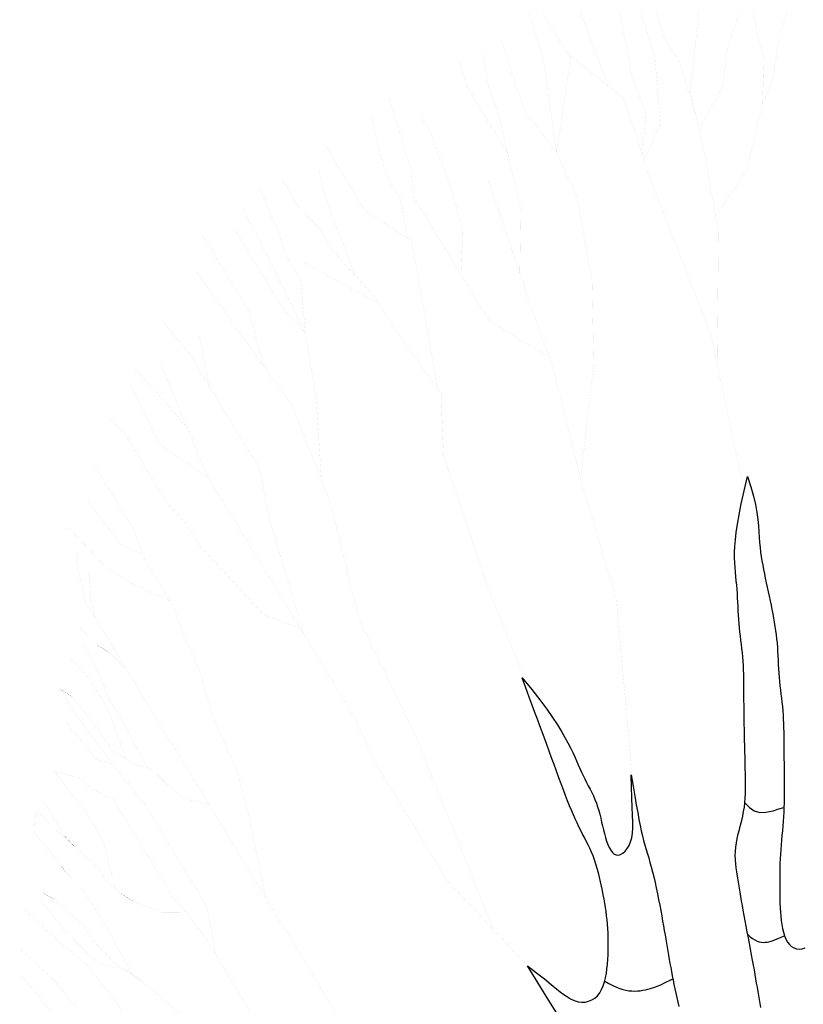
# Model space of a CAD drawing. Extents: x -4.7 to 74.2, y -15.8 to 35.3.
# Drawn here: x 16 to 22.5, y 20.2 to 28.3 of the extents above; entities that cross this region are included whole.
import ezdxf

# ---------------------------------------------------------------- set-up
doc = ezdxf.new("R2010")
doc.units = 0
doc.header["$LTSCALE"] = 0.2
doc.header["$MEASUREMENT"] = 0
doc.layers.get('0').update_dxf_attribs({"linetype": 'CONTINUOUS'})
doc.layers.add('LINES', color=1, linetype='CONTINUOUS')

msp = doc.modelspace()

# ---------------------------------------------------------------- linework, layer by layer
at = {"color": 2}
for points in [[(22.14879258401385, 20.13273691991012), (22.14344246867995, 20.1661035826976), (22.13792561735, 20.19936853078229), (22.13232539861554, 20.23258262126572), (22.12669973524992, 20.26583842363524), (22.12100476675392, 20.2993953569216), (22.11517118681017, 20.33355455254143), (22.10912968910128, 20.36861714191134), (22.1028109673099, 20.40488425644796), (22.09614571511863, 20.44265702756788), (22.08906462621011, 20.48223658668772), (22.08149839426698, 20.52392406522412), (22.07341236606767, 20.56787002889801), (22.06491050077401, 20.61362278064775), (22.05613141064362, 20.66058005771603), (22.04721370793416, 20.70813959734553), (22.03829600490324, 20.75569913677894), (22.02951691380854, 20.80265641325895), (22.02101504690767, 20.84840916402825), (22.01292901645827, 20.89235512632952), (22.00536278166233, 20.93404260312564), (21.99828168949923, 20.97362216026008), (21.99161643389264, 21.01139492929656), (21.9852977087663, 21.04766204179875), (21.9792562080439, 21.08272462933033), (21.97342262564915, 21.11688382345498), (21.96772765550576, 21.1504407557364), (21.96210199153744, 21.18369655773825), (21.95653804478421, 21.21691369685715), (21.95127509475135, 21.25019998382148), (21.9466141380605, 21.28362456519255), (21.94285617133324, 21.31725658753167), (21.94030219119119, 21.35116519740014), (21.93925319425597, 21.38541954135928), (21.94001017714916, 21.42008876597038), (21.94287413649241, 21.45524201779478), (21.94800946534424, 21.49092234623501), (21.95503414251095, 21.52706841205868), (21.9634295432358, 21.56359277887461), (21.97267704276204, 21.60040801029165), (21.9822580163329, 21.63742666991863), (21.99165383919162, 21.67456132136439), (22.00034588658145, 21.71172452823778), (22.00781553374564, 21.74882885414762), (22.01366379562133, 21.7858407681331), (22.01797024592133, 21.82294236095478), (22.02093409805233, 21.86036962880355), (22.02275456542104, 21.89835856787032), (22.02363086143418, 21.93714517434599), (22.02376219949843, 21.97696544442145), (22.02334779302051, 22.01805537428761), (22.02258685540713, 22.06065096013537), (22.0216515360579, 22.10487629663521), (22.02060572834407, 22.15040787237591), (22.01948626162984, 22.19681027442585), (22.01832996527938, 22.24364808985338), (22.01717366865686, 22.29048590572689), (22.01605420112647, 22.33688830911475), (22.01500839205237, 22.3824198870853), (22.01407307079875, 22.42664522670693), (22.01327585938101, 22.46923776826346), (22.01260755041948, 22.51030636490047), (22.01204972918573, 22.55006872297903), (22.01158398095129, 22.58874254886016), (22.01119189098773, 22.62654554890493), (22.01085504456663, 22.66369542947439), (22.01055502695952, 22.70040989692957), (22.01027342343796, 22.73690665763152), (22.00998099367914, 22.77335865734339), (22.00960519498268, 22.80975979943662), (22.00906265905379, 22.84605922668478), (22.00827001759771, 22.88220608186142), (22.00714390231968, 22.91814950774008), (22.00560094492492, 22.95383864709431), (22.00355777711869, 22.98922264269768), (22.00093103060619, 23.02425063732373), (21.99767902126684, 23.05889720237557), (21.99392680167671, 23.09323862377457), (21.98984110858609, 23.1273766160717), (21.9855886787452, 23.16141289381788), (21.98133624890431, 23.19544917156406), (21.97725055581368, 23.22958716386119), (21.97349833622356, 23.26392858526019), (21.97024632688421, 23.29857515031203), (21.96760568563119, 23.33359466874408), (21.96546525464128, 23.36891933098947), (21.96365829717659, 23.40444742265778), (21.96201807649918, 23.44007722935857), (21.96037785587117, 23.47570703670142), (21.95857089855463, 23.5112351302959), (21.95643046781165, 23.54655979575159), (21.95378982690433, 23.58157931867806), (21.95055829743736, 23.61628607832215), (21.94694943438581, 23.65104882847984), (21.94325285106736, 23.68633041658439), (21.93975816079968, 23.72259369006905), (21.93675497690043, 23.76030149636707), (21.9345329126873, 23.7999166829117), (21.93338158147795, 23.8419020971362), (21.93359059659007, 23.88672058647382), (21.93548980487566, 23.93505032510871), (21.93956998732407, 23.98843079422863), (21.946362158459, 24.04861680177223), (21.95639733280414, 24.11736315567817), (21.97020652488316, 24.19642466388511), (21.98832074921978, 24.28755613433169), (22.01127102033767, 24.39251237495657), (22.03958835276053, 24.51304819369842)], [(22.03958835276053, 24.51304819369842), (22.06856595573849, 24.42746394433955), (22.09053041304548, 24.34990698841371), (22.10657639391512, 24.27961423214056), (22.11779856758102, 24.21582258173981), (22.12529160327679, 24.15776894343113), (22.13015017023604, 24.10469022343419), (22.13346893769238, 24.0558233279687), (22.13634257487942, 24.01040516325433), (22.13967825599424, 23.96772996291708), (22.14363317508773, 23.9273212702082), (22.14817703117423, 23.88875995578524), (22.1532795232681, 23.85162689030576), (22.15891035038369, 23.81550294442734), (22.16503921153537, 23.77996898880752), (22.17163580573745, 23.74460589410385), (22.17866983200432, 23.70899453097391), (22.18609907570828, 23.6728134332246), (22.19383366765359, 23.63613178726026), (22.20177182500242, 23.59911644263453), (22.20981176491699, 23.5619342489011), (22.21785170455951, 23.52475205561365), (22.22578986109218, 23.48773671232584), (22.23352445167721, 23.45105506859134), (22.24095369347678, 23.41487397396383), (22.24798735463906, 23.3793100893867), (22.25458140725587, 23.34427932136216), (22.26070337440499, 23.30964738778219), (22.26632077916421, 23.27528000653871), (22.2714011446113, 23.24104289552368), (22.27591199382403, 23.20680177262903), (22.27982084988019, 23.17242235574673), (22.28309523585755, 23.1377703627687), (22.28573587711057, 23.10275084433665), (22.28787630810048, 23.06742618209126), (22.28968326556518, 23.03189809042296), (22.29132348624259, 22.99626828372217), (22.2929637068706, 22.96063847637931), (22.29477066418714, 22.92511038278483), (22.29691109493012, 22.88978571732914), (22.29955173583743, 22.85476619440267), (22.30280374473642, 22.82011962362581), (22.30655596381209, 22.78577819553868), (22.3106416563389, 22.75164019591137), (22.31489408559126, 22.71760391051398), (22.31914651484363, 22.68356762511659), (22.32323220737043, 22.64942962548928), (22.32698442644612, 22.61508819740215), (22.33023643534511, 22.58044162662528), (22.33286318151189, 22.54541362750481), (22.3349063490712, 22.51002962869115), (22.3364493063178, 22.47434048741074), (22.33757542154644, 22.43839706089002), (22.3383680630519, 22.40225020635544), (22.33891059912895, 22.36595078103346), (22.33928639807235, 22.32954964215052), (22.33957882817688, 22.29309764693308), (22.33985736304417, 22.256637176366), (22.34013589750338, 22.22017670646789), (22.34041443169053, 22.18371623701574), (22.34069296574165, 22.14725576778657), (22.34097149979278, 22.11079529855741), (22.34125003397993, 22.07433482910526), (22.34152856843914, 22.03787435920714), (22.34180710330644, 22.00141388864007), (22.34207174394331, 21.9649449410428), (22.34225301661314, 21.92842513550111), (22.34226755280476, 21.8918036149625), (22.34203198400703, 21.85502952237449), (22.34146294170878, 21.8180520006846), (22.34047705739887, 21.78082019284033), (22.33899096256613, 21.74328324178921), (22.33692128869942, 21.70539029047875), (22.33422635150914, 21.66711591043844), (22.331031203592, 21.62853638752576), (22.32750258176626, 21.58975343618014), (22.3238072228502, 21.55086877084105), (22.32011186366208, 21.51198410594793), (22.31658324102018, 21.47320115594023), (22.31338809174276, 21.4346216352574), (22.3106931526481, 21.3963472583389), (22.30862347636689, 21.35845431098642), (22.3071373787796, 21.32091736445076), (22.3061514915791, 21.28368556134494), (22.30558244645829, 21.24670804428199), (22.30534687511003, 21.20993395587496), (22.30536140922724, 21.17331243873688), (22.30554268050278, 21.13679263548078), (22.30580732062955, 21.10032368871971), (22.3061136454746, 21.06388016969626), (22.30658670760166, 21.0275383641713), (22.30739324374866, 20.99139998653525), (22.3086999906535, 20.95556675117854), (22.31067368505408, 20.92014037249161), (22.31348106368833, 20.88522256486487), (22.31728886329414, 20.85091504268875), (22.32226382060943, 20.81731952035368), (22.32856653422304, 20.78461028109431), (22.33633305012759, 20.7532518835221), (22.34569327616663, 20.72378145509272), (22.35677712018369, 20.69673612326185), (22.36971449002233, 20.67265301548517), (22.38463529352611, 20.65206925921836), (22.40166943853856, 20.6355219819171), (22.42094683290324, 20.62354831103707), (22.44247540089154, 20.61657280385137), (22.46577513248626, 20.61456973690282), (22.49024403409805, 20.61740081655172), (22.51528011213756, 20.6249277491583)], [(20.18254933394201, 22.85272306922198), (20.26087943419844, 22.75597883308384), (20.32786374148665, 22.66977000378202), (20.38470791590379, 22.59305778444065), (20.43261761754699, 22.52480337818383), (20.47279850651339, 22.46396798813567), (20.50645624290014, 22.4095128174203), (20.53479648680435, 22.36039906916181), (20.55902489832318, 22.31558794648432), (20.58022063418944, 22.27415426510583), (20.59895683767862, 22.23562729111978), (20.61568014870187, 22.19964990321352), (20.63083720717034, 22.16586498007437), (20.64487465299521, 22.13391540038966), (20.65823912608763, 22.10344404284673), (20.67137726635875, 22.0740937861329), (20.68473571371973, 22.04550750893551), (20.69864498391104, 22.0173621815497), (20.71297109599034, 21.98947114070175), (20.72746394484459, 21.96168181472577), (20.74187342536075, 21.93384163195587), (20.75594943242578, 21.90579802072614), (20.76944186092665, 21.87739840937069), (20.78210060575033, 21.84849022622361), (20.79367556178376, 21.81892089961901), (20.80399999228286, 21.7885887150862), (20.81324063397938, 21.75759538693535), (20.82164759197402, 21.72609348667185), (20.82947097136745, 21.69423558580108), (20.83696087726036, 21.66217425582842), (20.84436741475346, 21.63006206825926), (20.85194068894742, 21.59805159459899), (20.85993080494295, 21.56629540635299), (20.86856476588331, 21.53504645210303), (20.87797716708211, 21.50495918873652), (20.88827950189552, 21.47678845021724), (20.89958326367977, 21.45128907050899), (20.91199994579101, 21.42921588357555), (20.92564104158545, 21.41132372338074), (20.94061804441927, 21.39836742388831), (20.95704244764865, 21.39110181906208), (20.97489176352515, 21.39009507972261), (20.99360757988183, 21.39516872411759), (21.01249750344708, 21.40595760735147), (21.03086914094933, 21.42209658452873), (21.04803009911698, 21.44322051075383), (21.06328798467845, 21.46896424113121), (21.07595040436216, 21.49896263076536), (21.08532496489651, 21.53285053476072), (21.09095710196292, 21.57056051737986), (21.09334356705482, 21.61321597951763), (21.09321894061862, 21.662238031227), (21.09131780310078, 21.71904778256093), (21.08837473494771, 21.78506634357239), (21.08512431660583, 21.86171482431432), (21.08230112852159, 21.95041433483969), (21.08063975114139, 22.05258598520145)], [(20.22643204011949, 20.47653935539899), (20.301492355458, 20.41914318394036), (20.36591785049226, 20.36802286885314), (20.42118320806172, 20.32310501396239), (20.46876311100587, 20.28431622309314), (20.51013224216415, 20.25158310007045), (20.54676528437607, 20.22483224871936), (20.58013692048106, 20.20399027286492), (20.61172183331862, 20.18898377633218), (20.64269063989141, 20.17970650072118), (20.67299769385508, 20.175920738732), (20.70229328302847, 20.17735592083973), (20.73022769523043, 20.18374147751946), (20.7564512182798, 20.19480683924627), (20.78061413999543, 20.21028143649524), (20.80236674819617, 20.22989469974146), (20.82135933070087, 20.25337605946001), (20.83735135214582, 20.28041661639331), (20.85053898443706, 20.31055415235311), (20.86122757629809, 20.34328811941851), (20.86972247645241, 20.37811796966858), (20.87632903362351, 20.41454315518242), (20.88135259653488, 20.45206312803911), (20.88509851391002, 20.49017734031774), (20.88787213447243, 20.5283852440974), (20.88992791550301, 20.56626971609207), (20.89131674851235, 20.60374733155536), (20.89203863356848, 20.64081809037578), (20.89209357073941, 20.67748199244183), (20.89148156009314, 20.71373903764203), (20.8902026016977, 20.74958922586488), (20.8882566956211, 20.78503255699888), (20.88564384193134, 20.82006903093254), (20.88236945352816, 20.85472102788714), (20.87846059463809, 20.88910044941498), (20.87394974231939, 20.92334157740112), (20.86886937363031, 20.95757869373065), (20.8632519656291, 20.99194608028861), (20.85712999537401, 21.02657801896009), (20.85053593992329, 21.06160879163015), (20.84350227633519, 21.09717268018386), (20.83604524316357, 21.13333682555335), (20.82811612494469, 21.16989980485894), (20.81964996771043, 21.20659305426803), (20.81058181749267, 21.24314800994803), (20.80084672032326, 21.27929610806631), (20.79037972223409, 21.31476878479028), (20.77911586925703, 21.34929747628732), (20.76699020742394, 21.38261361872482), (20.75397332879182, 21.41454664574396), (20.74017800951808, 21.44531798088099), (20.72575257178525, 21.47524704514595), (20.71084533777589, 21.50465325954887), (20.69560462967252, 21.53385604509979), (20.68017876965767, 21.56317482280874), (20.66471607991389, 21.59292901368575), (20.6493648826237, 21.62343803874087), (20.63422333390005, 21.65500979450149), (20.61918892557749, 21.68790607956448), (20.604108983421, 21.72237716804412), (20.58883083319555, 21.75867333405462), (20.57320180066609, 21.79704485171025), (20.5570692115976, 21.83774199512525), (20.54028039175504, 21.88101503841387), (20.52268266690339, 21.92711425569035), (20.50418309882386, 21.97614511762133), (20.48492769336276, 22.02763388108298), (20.46512219238265, 22.08096199950386), (20.4449723377461, 22.13551092631253), (20.42468387131565, 22.19066211493755), (20.40446253495387, 22.24579701880747), (20.38451407052333, 22.30029709135086), (20.36504421988658, 22.35354378599627), (20.34612463271685, 22.40529463609211), (20.32729058993009, 22.45681149466619), (20.30794328025291, 22.50973229466615), (20.28748389241192, 22.56569496903965), (20.26531361513372, 22.62633745073433), (20.24083363714492, 22.69329767269784), (20.21344514717215, 22.76821356787784), (20.18254933394201, 22.85272306922198)], [(21.08063975114139, 22.05258598520145), (21.0964799011141, 21.95898748332852), (21.11051742524545, 21.87659484941658), (21.12305499374306, 21.80416184658482), (21.13439527681454, 21.74044223795237), (21.14484094466751, 21.68418978663839), (21.15469466750961, 21.63415825576205), (21.16425911554843, 21.58910140844249), (21.17383695899159, 21.54777300779888), (21.18367149457272, 21.50902414562375), (21.19376852512946, 21.47209522840317), (21.20407448002544, 21.43632399129657), (21.2145357886243, 21.40104816946341), (21.22509888028971, 21.36560549806314), (21.23571018438528, 21.32933371225518), (21.24631613027466, 21.29157054719899), (21.2568631473215, 21.25165373805401), (21.26729738606659, 21.20914025079785), (21.27756388175938, 21.1644639746807), (21.28760739082642, 21.11827802977092), (21.29737266969431, 21.07123553613687), (21.30680447478964, 21.02398961384691), (21.31584756253898, 20.97719338296939), (21.32444668936893, 20.93149996357267), (21.33254661170605, 20.8875624757251), (21.34011284425189, 20.84587499755638), (21.3471939348078, 20.80629543944148), (21.35385918945006, 20.76852266981673), (21.36017791425496, 20.73225555711846), (21.36621941529879, 20.69719296978296), (21.37205299865786, 20.66303377624658), (21.37774797040846, 20.62947684494561), (21.38337363662688, 20.59622104431638), (21.38899623426283, 20.56300152728756), (21.39466972375977, 20.5296985847572), (21.40044499643459, 20.4962287921157), (21.40637294360413, 20.46250872475348), (21.4125044565853, 20.42845495806091), (21.41889042669496, 20.39398406742843), (21.42558174525, 20.35901262824642), (21.43262930356728, 20.32345721590529), (21.44007244200972, 20.28728459432323), (21.44790429712427, 20.25066228152958), (21.45610645450396, 20.21380798408149), (21.46466049974177, 20.17693940853609), (21.47354801843071, 20.14027426145052)], [(20.5425178095914, 19.96654617948776), (20.40237208513485, 20.19031483375558), (20.22651122840212, 20.47648005564534)]]:
    msp.add_lwpolyline(points, dxfattribs=at)
for points in [[(21.56879255155413, 27.68407734488893), (21.5699563309396, 27.68414810412409), (21.68074340335651, 28.7488064942685), (21.68188709869914, 28.74868624052333)], [(21.27498608321525, 27.97363120247957), (21.27612135702855, 27.97385385265049), (21.09038155916394, 28.56424886666552), (21.09147919182283, 28.56459194471222)], [(21.35096703449916, 28.13704691334191), (21.35202245995277, 28.13752502772623), (21.22786369904126, 28.53089965618519), (21.22896133169169, 28.53124273425898)], [(22.17581001622878, 27.9371365911649), (22.17696504269378, 27.93724538137356), (22.03388847712223, 28.55377876643981), (22.03500917832055, 28.55403669826044)], [(20.35752820506608, 27.94142037698607), (20.35865517849611, 27.94166299625696), (20.19897243827304, 28.48934629982261), (20.2000771164494, 28.48966596547085)], [(20.58034385081123, 27.96014845077417), (20.5815423144055, 27.96039208753207), (20.29383144223276, 28.42981863242357), (20.29481318874764, 28.43041752622093)], [(20.8885447760053, 27.73630337303271), (20.88962160871293, 27.73670702055194), (20.60200453459639, 28.50072254890899), (20.60308136730402, 28.50112619642823)], [(21.08763182529909, 27.80067408158065), (21.08874212876479, 27.80099547998036), (20.96231086175441, 28.48620042487674), (20.96344211418964, 28.4864072289574)], [(22.29445010557321, 28.12690359293397), (22.2955762236886, 28.12664311562526), (22.42029443626964, 28.49675888977593), (22.42138314099115, 28.49638845485672)], [(21.87480375411439, 28.0467329957247), (21.87592987225561, 28.04647251851085), (22.00062123062328, 28.4165094319645), (22.00176365638861, 28.41629688271176)], [(20.12749561007651, 27.74241050626986), (20.12858508381753, 27.74277968768872), (20.00440929876231, 28.13620878263041), (20.00550693141274, 28.13655186070421)], [(21.48124820699823, 27.92348135694343), (21.4823056591863, 27.92395614896992), (21.35096703449916, 28.13704691334191), (21.35202245995277, 28.13752502772623)], [(22.2539956462622, 27.80919573424486), (22.25511799391224, 27.80890564570188), (22.29445010557321, 28.12690359293397), (22.2955762236886, 28.12664311562526)], [(21.83435392441548, 27.72906119757248), (21.83546709515618, 27.72869903824929), (21.87480375411439, 28.0467329957247), (21.87592987225561, 28.04647251851085)], [(19.90463079797074, 27.72371863504982), (19.90574711426875, 27.72401439384555), (19.85970906101216, 27.98941558719456), (19.86084296876021, 27.98960729848511)], [(20.46571014230951, 27.18693697944471), (20.46684849987921, 27.18710020335072), (20.35752820506608, 27.94142037698607), (20.35865517849611, 27.94166299625696)], [(20.46620518087973, 27.18740438470495), (20.46734283773135, 27.1872363463523), (20.58034385081123, 27.96014845077417), (20.5815423144055, 27.96039208753207)], [(21.0117612035863, 27.63694269279122), (21.01273076591558, 27.63763986866313), (20.55452756954007, 28.00253460827707), (20.55524573525938, 28.00343279422642)], [(21.32210926040194, 27.41651550957329), (21.32328057670982, 27.41631204587537), (21.27498608321525, 27.97363120247957), (21.27612135702855, 27.97385385265049)], [(22.16196228317026, 27.57660212283907), (22.16311143584249, 27.57655798514671), (22.17581001622878, 27.9371365911649), (22.17696504269378, 27.93724538137356)], [(19.72449446060803, 27.73093779980328), (19.72554988610803, 27.73141591411155), (19.66293227906068, 27.92789791435582), (19.66402991176346, 27.92824099226209)], [(21.61551637330481, 27.48363460934569), (21.61661626803665, 27.48397036458221), (21.48124820699823, 27.92348135694343), (21.4823056591863, 27.92395614896992)], [(21.20125670969595, 27.51842682128076), (21.20242519074056, 27.51860370501412), (21.08763182529909, 27.80067408158065), (21.08874212876479, 27.80099547998036)], [(22.16143830109996, 27.57692983990441), (22.16253685950637, 27.5765800539929), (22.2539956462622, 27.80919573424486), (22.25511799391224, 27.80890564570188)], [(19.90692634638417, 27.4318833282841), (19.90790809289906, 27.43248222208146), (19.72449446060803, 27.73093779980328), (19.72554988610803, 27.73141591411155)], [(19.99223398801931, 27.48409706487849), (19.99333894052938, 27.48442390711656), (19.90463079797074, 27.72371863504982), (19.90574711426875, 27.72401439384555)], [(20.21512986585827, 27.50270399998182), (20.21614591399111, 27.50327402290787), (20.12749561007651, 27.74241050626986), (20.12858508381753, 27.74277968768872)], [(21.64041457361211, 27.37609784093575), (21.64142245151347, 27.37554405204462), (21.83435392441548, 27.72906119757248), (21.83546709515618, 27.72869903824929)], [(19.20505784660605, 27.23832091358095), (19.20615547928265, 27.23866399157098), (19.08197561475964, 27.63210613822708), (19.08307324741006, 27.63244921630088)], [(21.09929875603061, 27.39750066158168), (21.10038822978046, 27.39786984297234), (21.0117612035863, 27.63694269279122), (21.01273076591558, 27.63763986866313)], [(21.67526521664368, 27.22145889881165), (21.67639177385522, 27.22169138654542), (21.56879255155413, 27.68407734488893), (21.5699563309396, 27.68414810412409)], [(22.02842822243046, 27.02697519748336), (22.02949592145558, 27.02649781778214), (22.16143830109996, 27.57692983990441), (22.16253685950637, 27.5765800539929)], [(19.00825630181826, 27.17689996413522), (19.00936710283319, 27.17720091175626), (18.93728198029367, 27.48527983248571), (18.93840268147336, 27.48553776438731)], [(19.41850929038788, 27.36843586911107), (19.419550299809, 27.36893761521396), (19.34036959639199, 27.49652764864399), (19.34135134290688, 27.49712654244135)], [(20.07682593962861, 27.11398585264403), (20.07794703013315, 27.11424208706918), (19.99223398801931, 27.48409706487849), (19.99333894052938, 27.48442390711656)], [(20.46627932109436, 27.18701859139772), (20.46726869751673, 27.18762213965954), (20.21512986585827, 27.50270399998182), (20.21614591399111, 27.50327402290787)], [(21.17222631806745, 27.16624725732457), (21.17337243084869, 27.16615278249896), (21.20125670969595, 27.51842682128076), (21.20242519074056, 27.51860370501412)], [(19.50608733763196, 27.12888324798533), (19.5071674208093, 27.1292781154695), (19.41850929038788, 27.36843586911107), (19.419550299809, 27.36893761521396)], [(20.06321640001882, 27.17568228538763), (20.06429527141429, 27.17612196562588), (19.90692634638417, 27.4318833282841), (19.90790809289906, 27.43248222208146)], [(21.22238293735804, 27.00370919983041), (21.22346851217203, 27.00409085534758), (21.09929875603061, 27.39750066158168), (21.10038822978046, 27.39786984297234)], [(21.18675773625523, 27.12010752198273), (21.18780383101038, 27.11962983404772), (21.32210926040194, 27.41651550957329), (21.32328057670982, 27.41631204587537)], [(18.89199410459862, 26.69536907422223), (18.8928345567573, 26.69619958711866), (18.553189795062, 27.25075961522243), (18.55417154157688, 27.25135850901978)], [(19.26658010399287, 27.04148853113653), (19.26771537778774, 27.04171118131232), (19.20505784660605, 27.23832091358095), (19.20615547928265, 27.23866399157098)], [(21.80056334551466, 26.53605733155693), (21.80171455345793, 26.5361549756956), (21.67526521664368, 27.22145889881165), (21.67639177385522, 27.22169138654542)], [(19.06982506752167, 26.97991878444006), (19.07088049302168, 26.98039689874834), (19.00825630181826, 27.17689996413522), (19.00936710283319, 27.17720091175626)], [(19.59367685961318, 26.88929906416666), (19.59477291513727, 26.88965024238786), (19.50608733763196, 27.12888324798533), (19.5071674208093, 27.1292781154695)], [(20.16963391985159, 26.7133034427145), (20.17078585958669, 26.71342564464306), (20.06321640001882, 27.17568228538763), (20.06429527141429, 27.17612196562588)], [(20.63198782522632, 26.81940161091799), (20.63309386059198, 26.81974635647864), (20.46627932109436, 27.18701859139772), (20.46726869751673, 27.18762213965954)], [(18.53872535347025, 26.89047249192708), (18.53983615449853, 26.89077343950539), (18.50323572082415, 27.04467322114619), (18.50435642202388, 27.04493115296069)], [(19.28544273150546, 26.81848472253949), (19.28656577232498, 26.81885199732232), (19.26658010399287, 27.04148853113653), (19.26771537778774, 27.04171118131232)], [(18.35146001823962, 26.71735540744432), (18.35236808583829, 26.7180750806178), (18.19508456270657, 26.97369644680841), (18.19606630922145, 26.97429534060576)], [(19.17403193900731, 26.80909595515108), (19.17512513285134, 26.80951215707977), (19.06982506752167, 26.97991878444006), (19.07088049302168, 26.98039689874834)], [(20.26172137976626, 25.89020052730187), (20.26280660936096, 25.89058131775858), (19.90190055398068, 26.96009759744627), (19.90299056133593, 26.96046418163238)], [(21.53729529328264, 26.19944667249366), (21.53836721723706, 26.19986319128185), (21.22238293735804, 27.00370919983041), (21.22346851217203, 27.00409085534758)], [(21.77798236206039, 26.66371081794314), (21.77892915578364, 26.66305806864547), (22.02842822243046, 27.02697519748336), (22.02949592145558, 27.02649781778214)], [(18.60027986197528, 26.69353692626569), (18.60136380188541, 26.69392381246371), (18.53872535347025, 26.89047249192708), (18.53983615449853, 26.89077343950539)], [(19.69067266997246, 26.5383357900983), (19.6918287080797, 26.53846993127742), (19.59367685961318, 26.88929906416666), (19.59477291513727, 26.88965024238786)], [(18.16400733617759, 26.54460766442847), (18.16508728172037, 26.5450073300646), (18.02430863906516, 26.86961337977068), (18.02536517204289, 26.87006751418579)], [(19.23341464834392, 26.48237832572254), (19.23454611123096, 26.48258397526726), (19.17403193900731, 26.80909595515108), (19.17512513285134, 26.80951215707977)], [(19.44185199473272, 26.56208826335621), (19.4428337412476, 26.56268715715356), (19.28544273150546, 26.81848472253949), (19.28656577232498, 26.81885199732232)], [(20.7572774136965, 26.13404714457983), (20.75842533253066, 26.13416278074237), (20.63198782522632, 26.81940161091799), (20.63309386059198, 26.81974635647864)], [(18.17568845884005, 26.14140288800317), (18.17671919080512, 26.14191304948292), (17.87964242489376, 26.72271062511999), (17.88066718581161, 26.72323251118154)], [(18.4983703408183, 26.57254052190753), (18.49927840841697, 26.57326019508102), (18.35146001823962, 26.71735540744432), (18.35236808583829, 26.7180750806178)], [(18.71393898625342, 26.41120474049151), (18.71501270626894, 26.41161701317044), (18.60027986197528, 26.69353692626569), (18.60136380188541, 26.69392381246371)], [(19.27108229726495, 26.45788079088478), (19.2721263778954, 26.45858373616728), (18.89199410459862, 26.69536907422223), (18.8928345567573, 26.69619958711866)], [(20.16185537533748, 26.18905035616616), (20.16300524877329, 26.18903329505209), (20.16963391985159, 26.7133034427145), (20.17078585958669, 26.71342564464306)], [(17.96006152106612, 26.30284802860702), (17.961043267581, 26.30344692240437), (17.80372290499118, 26.55912867828304), (17.80470465150606, 26.55972757208039)], [(18.62864531870761, 26.35898512012504), (18.62956780226025, 26.3596811617087), (18.4983703408183, 26.57254052190753), (18.49927840841697, 26.57326019508102)], [(19.6242470410163, 26.26309418158156), (19.62522878753119, 26.26369307537891), (19.44185199473272, 26.56208826335621), (19.4428337412476, 26.56268715715356)], [(17.79875124300786, 26.08722679263959), (17.79973298952275, 26.08782568643694), (17.53818687127528, 26.51436122779439), (17.53916861779016, 26.51496012159174)], [(18.22556070897995, 26.347675786637), (18.22661613445606, 26.34815390098442), (18.16400733617759, 26.54460766442847), (18.16508728172037, 26.5450073300646)], [(19.67676707631159, 26.17828840203759), (19.67791621958536, 26.17824402032575), (19.69067266997246, 26.5383357900983), (19.6918287080797, 26.53846993127742)], [(21.7879514331436, 25.44704852739737), (21.78910135603137, 25.44703521003332), (21.80056334551466, 26.53605733155693), (21.80171455345793, 26.5361549756956)], [(18.80157249126089, 26.17150028780094), (18.80257428721681, 26.17210929479212), (18.71393898625342, 26.41120474049151), (18.71501270626894, 26.41161701317044)], [(19.48577034524276, 25.23635893147678), (19.48690298485617, 25.23655799806392), (19.27108229726495, 26.45788079088478), (19.2721263778954, 26.45858373616728)], [(18.35580941673356, 26.13416344860685), (18.3569317287889, 26.13453191802836), (18.22556070897995, 26.347675786637), (18.22661613445606, 26.34815390098442)], [(18.97457897621745, 25.98392842088435), (18.97550145977009, 25.98462446246801), (18.62864531870761, 26.35898512012504), (18.62956780226025, 26.3596811617087)], [(18.06428727672376, 26.13199424312824), (18.06526902323865, 26.1325931369256), (17.96006152106612, 26.30284802860702), (17.961043267581, 26.30344692240437)], [(19.0003321413403, 25.94075784571219), (19.00087940854964, 25.94176927964557), (18.38935336451652, 26.27134656646226), (18.38990063172586, 26.27235800039563)], [(19.72847276185089, 26.09224045318707), (19.72945450836577, 26.09283934698442), (19.6242470410163, 26.26309418158156), (19.62522878753119, 26.26369307537891)], [(17.90522873932679, 25.62465379938186), (17.90616353156286, 25.6253236302073), (17.49775309291003, 26.1966043736386), (17.49868970706802, 26.19727164713503)], [(18.92764118269239, 26.03396966724714), (18.92848891315928, 26.03474674707283), (18.80157249126089, 26.17150028780094), (18.80257428721681, 26.17210929479212)], [(21.7385297241473, 25.67756534511166), (21.73963574905422, 25.67789342649739), (21.53729529328264, 26.19944667249366), (21.53836721723706, 26.19986319128185)], [(17.92899123753143, 25.8737287379152), (17.93005729708563, 25.8741894201751), (17.79875124300786, 26.08722679263959), (17.79973298952275, 26.08782568643694)], [(18.19459449326854, 25.91838599359915), (18.19552617842646, 25.91906695129989), (18.06428727672376, 26.13199424312824), (18.06526902323865, 26.1325931369256)], [(18.39353010596631, 25.68830877663211), (18.39463693172065, 25.68866066879887), (18.17568845884005, 26.14140288800317), (18.17671919080512, 26.14191304948292)], [(18.39449843811347, 25.68898767056112), (18.39564411965619, 25.68908723864161), (18.35580941673356, 26.13416344860685), (18.3569317287889, 26.13453191802836)], [(19.91094092268889, 25.79312651717565), (19.91177644009493, 25.79396511944656), (19.72847276185089, 26.09224045318707), (19.72945450836577, 26.09283934698442)], [(20.77116053993673, 25.43929829068691), (20.77231183472751, 25.43924498492991), (20.7572774136965, 26.13404714457983), (20.75842533253066, 26.13416278074237)], [(18.39420258455646, 25.68828388299638), (18.39507127888483, 25.68903745460137), (18.19459449326854, 25.91838599359915), (18.19552617842646, 25.91906695129989)], [(19.13089941844774, 25.7276775629823), (19.13185818004354, 25.7283141351866), (18.97457897621745, 25.98392842088435), (18.97550145977009, 25.98462446246801)], [(18.05368635204997, 25.41970713516143), (18.0547952886205, 25.42001169990421), (17.92899123753143, 25.8737287379152), (17.93005729708563, 25.8741894201751)], [(20.43690829078622, 25.41101067901714), (20.43800980060553, 25.41134693807409), (20.26172137976626, 25.89020052730187), (20.26280660936096, 25.89058131775858)], [(17.44289554100656, 25.51844502295583), (17.44383475385693, 25.51911364076284), (17.21784183218243, 25.79136873028125), (17.21872908433664, 25.7921003610726)], [(20.40629303590417, 25.49344667766004), (20.40688830755977, 25.4944306246383), (19.91094092268889, 25.79312651717565), (19.91177644009493, 25.79396511944656)], [(17.59963003569623, 25.2626892684641), (17.60075923783203, 25.26290698969988), (17.51874157346791, 25.68221391421049), (17.51987077560371, 25.68243163544626)], [(18.48333748383198, 25.15712836833623), (18.48448131878922, 25.15726136352616), (18.39353010596631, 25.68830877663211), (18.39463693172065, 25.68866066879887)], [(19.51222961504909, 25.19856387221434), (19.51336451164745, 25.19895604876862), (19.13089941844774, 25.7276775629823), (19.13185818004354, 25.7283141351866)], [(22.01070849723011, 24.39239324161339), (22.01183354344523, 24.39263150829975), (21.7385297241473, 25.67756534511166), (21.73963574905422, 25.67789342649739)], [(18.28660538646167, 25.09547573848113), (18.28762349492227, 25.0960299641208), (17.90522873932679, 25.62465379938186), (17.90616353156286, 25.6253236302073)], [(17.59921289024924, 25.26219923528463), (17.60019463676413, 25.26279812908199), (17.44289554100656, 25.51844502295583), (17.44383475385693, 25.51911364076284)], [(17.59638401981234, 24.49866135343978), (17.59744372438313, 24.49910803702205), (17.2033556916391, 25.43107510748092), (17.20441539620987, 25.43152179106319)], [(20.66385596583478, 24.48963998258254), (20.66499869414892, 24.48951086248321), (20.77116053993673, 25.43929829068691), (20.77231183472751, 25.43924498492991)], [(17.42009693917505, 24.9154791901692), (17.42095820224823, 24.91624124391977), (16.98060352156063, 25.41218883986516), (16.98146478463381, 25.41295089361574)], [(20.67586865981643, 24.44323888420078), (20.67697843835682, 24.44354165554988), (20.43690829078622, 25.41101067901714), (20.43800980060553, 25.41134693807409)], [(17.19126408752835, 24.7787903531975), (17.1921637683404, 24.77956675983846), (16.94726181631993, 25.27481148480592), (16.94829372144362, 25.27531909865099)], [(17.80766436674147, 24.92049172141137), (17.80864611325636, 24.92109061520872), (17.59921289024924, 25.26219923528463), (17.60019463676413, 25.26279812908199)], [(19.53331071371489, 24.68403914643511), (19.53445303172135, 24.6842501892624), (19.51222961504909, 25.19856387221434), (19.51336451164745, 25.19895604876862)], [(18.60093868009277, 24.29110991170054), (18.60200979831599, 24.29152848756211), (18.28660538646167, 25.09547573848113), (18.28762349492227, 25.0960299641208)], [(18.52654224361124, 24.48314165061832), (18.52768988806078, 24.48321521839266), (18.48333748383198, 25.15712836833623), (18.48448131878922, 25.15726136352616)], [(16.89025090086943, 24.8882112736416), (16.89113552244677, 24.88896938109147), (16.76946819947897, 24.99025252270943), (16.77021035680811, 24.99113098870127)], [(16.99442809405831, 24.71743709498908), (16.9954098405732, 24.71803598878644), (16.89025090086943, 24.8882112736416), (16.89113552244677, 24.88896938109147)], [(18.01606161225772, 24.5788731065581), (18.01715189037071, 24.57929408814688), (17.80766436674147, 24.92049172141137), (17.80864611325636, 24.92109061520872)], [(17.59712467549182, 24.498739237092), (17.59777780111355, 24.49968577125525), (17.19126408752835, 24.7787903531975), (17.1921637683404, 24.77956675983846)], [(17.15076671013325, 24.46115644531305), (17.15174845664814, 24.46175533911041), (16.99442809405831, 24.71743709498908), (16.9954098405732, 24.71803598878644)], [(16.72169210633561, 24.49245163738981), (16.72267385285049, 24.49305053118716), (16.64352278088661, 24.62059199076996), (16.64450452740149, 24.62119088456732)], [(19.89316040787477, 23.61405609114718), (19.89424012908305, 23.61445326033344), (19.53331071371489, 24.68403914643511), (19.53445303172135, 24.6842501892624)], [(18.09644507937917, 24.15912251617455), (18.09756351890195, 24.15939644304161), (18.01606161225772, 24.5788731065581), (18.01715189037071, 24.57929408814688)], [(16.87803072241055, 24.23617098771379), (16.87901246892543, 24.23676988151114), (16.72169210633561, 24.49245163738981), (16.72267385285049, 24.49305053118716)], [(17.25502206244895, 24.29025414302541), (17.25594454600159, 24.29095018460908), (17.15076671013325, 24.46115644531305), (17.15174845664814, 24.46175533911041)], [(17.72675167765409, 24.28504639279887), (17.72773342416897, 24.28564528659622), (17.5964694917878, 24.49861361037627), (17.59745123830268, 24.49921250417363)], [(20.95750513924697, 23.50153140493702), (20.95864016919598, 23.50174974318847), (20.67586865981643, 24.44323888420078), (20.67697843835682, 24.44354165554988)], [(16.88038711579843, 23.94431584880645), (16.88111260258129, 23.94525754188865), (16.60310248100064, 24.30281698373083), (16.60401213820008, 24.30352056299395)], [(17.42798889120387, 24.10272579340507), (17.42891137475651, 24.10342183498873), (17.25502206244895, 24.29025414302541), (17.25594454600159, 24.29095018460908)], [(17.80492096828003, 24.156906096503), (17.80590271479491, 24.15750499030036), (17.72675167765409, 24.28504639279887), (17.72773342416897, 24.28564528659622)], [(18.84044074619317, 23.32352235480406), (18.84152805102671, 23.32391614302469), (18.60147423920438, 24.29131919963133), (18.60256563352306, 24.2916964257367)], [(16.98222681176401, 24.06536583321245), (16.98326782124114, 24.0658675792235), (16.87803072241055, 24.23617098771379), (16.87901246892543, 24.23676988151114)], [(17.93520315414632, 23.9433388789256), (17.9361849006612, 23.94393777272296), (17.80492096828003, 24.156906096503), (17.80590271479491, 24.15750499030036)], [(18.37859348625061, 23.21764424622534), (18.37969508145801, 23.21797437953028), (18.09644507937917, 24.15912251617455), (18.09756351890195, 24.15939644304161)], [(16.76175900384195, 23.75475461119744), (16.76248944419852, 23.7556540434769), (16.44183275590954, 24.08714887722747), (16.44266131981758, 24.08794636192971)], [(17.06982435474168, 23.825759747678), (17.07086536421881, 23.82626149368906), (16.98222681176401, 24.06536583321245), (16.98326782124114, 24.0658675792235)], [(17.53221461203845, 23.93187206501058), (17.53313709559109, 23.93256810659424), (17.42798889120387, 24.10272579340507), (17.42891137475651, 24.10342183498873)], [(16.5126468565994, 23.77910007200169), (16.51378587972309, 23.77927839597526), (16.50321519656623, 23.89060650339582), (16.50436110469894, 23.89070342888972)], [(17.05273413162053, 23.87136414045712), (17.05318240347537, 23.87242317414127), (16.88038711579843, 23.94431584880645), (16.88111260258129, 23.94525754188865)], [(17.70522001751612, 23.7443018910173), (17.70606534762327, 23.74508158134682), (17.53221461203845, 23.93187206501058), (17.53313709559109, 23.93256810659424)], [(18.06548534001262, 23.72977166134821), (18.0664670865275, 23.73037055514556), (17.93520315414632, 23.9433388789256), (17.9361849006612, 23.94393777272296)], [(17.17407974188045, 23.65485738830607), (17.17506148839534, 23.65545628210343), (17.06982435474168, 23.825759747678), (17.07086536421881, 23.82626149368906)], [(16.58364630390971, 23.47061103337206), (16.5847251752972, 23.47105071362335), (16.5126468565994, 23.77910007200169), (16.51378587972309, 23.77927839597526)], [(16.62630087094083, 23.49678057943609), (16.62743989404333, 23.49695890347342), (16.60744095223321, 23.71975271780662), (16.60858686034725, 23.71984964352136)], [(16.95144461624843, 23.63592185670957), (16.95199384501571, 23.63693481300399), (16.76175900384195, 23.75475461119744), (16.76248944419852, 23.7556540434769)], [(17.87818680512651, 23.5567735162976), (17.87903213523366, 23.55755320662712), (17.70522001751612, 23.7443018910173), (17.70606534762327, 23.74508158134682)], [(18.19576749105584, 23.5162045008551), (18.19674923757072, 23.51680339465245), (18.06548534001262, 23.72977166134821), (18.0664670865275, 23.73037055514556)], [(17.27904541007873, 23.48408086589953), (17.27952900838109, 23.48512424151835), (16.95144461624843, 23.63592185670957), (16.95199384501571, 23.63693481300399)], [(17.30436189292367, 23.44129022781296), (17.30534363943856, 23.44188912161032), (17.17407974188045, 23.65485738830607), (17.17506148839534, 23.65545628210343)], [(18.0512481563763, 23.36914268663763), (18.05190444149371, 23.3701273370464), (17.87818680512651, 23.5567735162976), (17.87903213523366, 23.55755320662712)], [(20.21322244320012, 22.81396627308933), (20.21429017937979, 22.814393402403), (19.89316040787477, 23.61405609114718), (19.89424012908305, 23.61445326033344)], [(16.68792090877978, 23.29967717101777), (16.68890208174243, 23.30027700502008), (16.58364630390971, 23.47061103337206), (16.5847251752972, 23.47105071362335)], [(16.66181562934677, 23.34247068001148), (16.66289450075815, 23.34291036022362), (16.62630087094083, 23.49678057943609), (16.62743989404333, 23.49695890347342)], [(18.40421900237114, 23.17449692989754), (18.40520074888602, 23.1750958236949), (18.19576749105584, 23.5162045008551), (18.19674923757072, 23.51680339465245)], [(21.09590720153138, 21.95893610056915), (21.09705260069681, 21.95903886608788), (20.95750513924697, 23.50153140493702), (20.95864016919598, 23.50174974318847)], [(17.30537327089167, 23.44184054776308), (17.30433226147056, 23.4413388016602), (17.30534363943856, 23.44188912161032), (17.30436189292367, 23.44129022781296)], [(17.39191578528124, 23.20177120045753), (17.39298491532537, 23.20219602809555), (17.30433226147056, 23.4413388016602), (17.30537327089167, 23.44184054776308)], [(16.7660899126296, 23.17153734482438), (16.76707165914448, 23.17213623862174), (16.66181562934677, 23.34247068001148), (16.66289450075815, 23.34291036022362)], [(18.35190892627365, 23.25938371720534), (18.3523032879879, 23.26046398515281), (18.0512481563763, 23.36914268663763), (18.05190444149371, 23.3701273370464)], [(19.30227423910585, 22.37442623226969), (19.30332634655009, 22.37489235328171), (18.84044074619317, 23.32352235480406), (18.84152805102671, 23.32391614302469)], [(16.68085277295859, 23.11930527196855), (16.68157022726098, 23.12021283964937), (16.53389752202002, 23.26416444503518), (16.53470483304218, 23.26498343765632)], [(16.84475068578817, 23.04369549868811), (16.8457312833988, 23.04429627179507), (16.68792090877978, 23.29967717101777), (16.68890208174243, 23.30027700502008)], [(16.92242852870453, 22.91525669514836), (16.92341027521942, 22.91585558894572), (16.7660899126296, 23.17153734482438), (16.76707165914448, 23.17213623862174)], [(17.53161698643711, 22.87675965951749), (17.53270452095942, 22.87714166957221), (17.39191578528124, 23.20177120045753), (17.39298491532537, 23.20219602809555)], [(18.53450115341436, 22.96092976940443), (18.53548289992925, 22.96152866320179), (18.40421900237114, 23.17449692989754), (18.40520074888602, 23.1750958236949)], [(16.67349107617973, 22.93929011862126), (16.67453208567239, 22.93979186460685), (16.56929495201097, 23.11009533019415), (16.57027669852585, 23.11069422399151)], [(16.77565027630103, 23.05991727570548), (16.77636773053038, 23.06082484343205), (16.68085277295859, 23.11930527196855), (16.68157022726098, 23.12021283964937)], [(16.61423748355313, 22.84440180285542), (16.61515996716178, 22.84509784434725), (16.44130927265736, 23.03188835319542), (16.44215460283674, 23.03266804344664)], [(16.92246536818515, 22.91519630542339), (16.92337343573881, 22.91591597867069), (16.77565027630103, 23.05991727570548), (16.77636773053038, 23.06082484343205)], [(16.76108858433432, 22.6996840901711), (16.76212959382699, 22.70018583615669), (16.67349107617973, 22.93929011862126), (16.67453208567239, 22.93979186460685)], [(17.00059789415717, 22.78711627619159), (17.00157949101865, 22.78771541531076), (16.92246536818515, 22.91519630542339), (16.92337343573881, 22.91591597867069)], [(18.79504689472892, 22.53382587446904), (18.79606590207986, 22.53436368782759), (18.53450115341436, 22.96092976940443), (18.53548289992925, 22.96152866320179)], [(16.77051496412236, 22.58822137056339), (16.77155971874242, 22.58871697728724), (16.61423748355313, 22.84440180285542), (16.61515996716178, 22.84509784434725)], [(17.62864519294256, 22.52567916536002), (17.62972791775566, 22.52607857855089), (17.53161698643711, 22.87675965951749), (17.53270452095942, 22.87714166957221)], [(16.4696279811223, 22.69744595390264), (16.47040535147897, 22.69831598584378), (16.37479893694117, 22.75685370962292), (16.37563938904827, 22.75768422260389)], [(16.37563938904827, 22.75768422260389), (16.37479893694117, 22.75685370962292), (16.50597861320039, 22.54402350407762), (16.50502401487549, 22.54338010716298)], [(17.60026290062468, 21.80520966318132), (17.60124434771016, 21.80580904754748), (17.00059789415717, 22.78711627619159), (17.00157949101865, 22.78771541531076)], [(16.72068050167974, 22.38188231176877), (16.7216249873942, 22.38254228594652), (16.4696279811223, 22.69744595390264), (16.47040535147897, 22.69831598584378)], [(16.89139173624926, 22.48608250365337), (16.89239081364465, 22.48665298751962), (16.76108858433432, 22.6996840901711), (16.76212959382699, 22.70018583615669)], [(16.91299690063098, 22.18300579953232), (16.91408178857887, 22.18338726793275), (16.77051496412236, 22.58822137056339), (16.77155971874242, 22.58871697728724)], [(16.50597861320039, 22.54402350407762), (16.50502401487549, 22.54338010716298), (16.83525975254221, 22.10024726158651), (16.83435376519339, 22.09953835106134)], [(17.82046845673922, 22.11521935146446), (17.82155118158351, 22.11561876458858), (17.62864519294256, 22.52567916536002), (17.62972791775566, 22.52607857855089)], [(18.96081372833252, 22.16607949263873), (18.96183273568347, 22.16661730599727), (18.79504689472892, 22.53382587446904), (18.79606590207986, 22.53436368782759)], [(16.67093943261489, 22.17544502761558), (16.6715968626682, 22.17646581996439), (16.41968205769805, 22.49126608717483), (16.42058199882333, 22.49198205223756)], [(17.09163364419593, 22.11057794868504), (17.09264838058366, 22.11111906795417), (16.89139173624926, 22.48608250365337), (16.89239081364465, 22.48665298751962)], [(16.79890180908824, 22.25365674610591), (16.79974226123757, 22.25448725901765), (16.72068050167974, 22.38188231176877), (16.7216249873942, 22.38254228594652)], [(19.94291027986908, 20.77615103933651), (19.94397772242055, 20.77657890193048), (19.30227423910585, 22.37442623226969), (19.30332634655009, 22.37489235328171)], [(16.98869086862722, 22.13475914956526), (16.9891432845684, 22.13583275642895), (16.79890180908824, 22.25365674610591), (16.79974226123757, 22.25448725901765)], [(16.80181778461457, 22.14264134105115), (16.80209737515275, 22.14375683606726), (16.67093943261489, 22.17544502761558), (16.6715968626682, 22.17646581996439)], [(16.83525975254221, 22.10024726158651), (16.83435376519339, 22.09953835106134), (17.06035601334097, 21.82727187627722), (17.05941680045001, 21.82660325853675)], [(17.12610891073468, 22.10142553598627), (17.12668945256097, 22.10246806324296), (16.98869086862722, 22.13475914956526), (16.9891432845684, 22.13583275642895)], [(17.27292164244604, 21.95670689221224), (17.27369751794217, 21.95755687197353), (17.12610891073468, 22.10142553598627), (17.12668945256097, 22.10246806324296)], [(17.91747634440955, 21.76421220370446), (17.91859481492584, 21.76448227697109), (17.82046845673922, 22.11521935146446), (17.82155118158351, 22.11561876458858)], [(19.22139669566007, 21.73891457434881), (19.22237844217496, 21.73951346814617), (18.96081372833252, 22.16607949263873), (18.96183273568347, 22.16661730599727)], [(16.32094878957265, 22.08002653386087), (16.32004804396932, 22.07931158116448), (16.57197140051135, 21.76377132665541), (16.57102657683619, 21.76311190648531)], [(16.52631866107765, 22.02855968159155), (16.5268535034489, 22.02961329416489), (16.32022732181484, 22.07855146746048), (16.32049841677098, 22.07966905751267)], [(16.64712773395316, 21.92649615301479), (16.64775229760252, 21.92747396606401), (16.52631866107765, 22.02855968159155), (16.5268535034489, 22.02961329416489)], [(16.81057829211442, 21.8504744861189), (16.81137880995859, 21.85137046199768), (16.64712773395316, 21.92649615301479), (16.64775229760252, 21.92747396606401)], [(17.39389609252304, 21.8545036474674), (17.39443093489428, 21.85555726004073), (17.27292164244604, 21.95670689221224), (17.27369751794217, 21.95755687197353)], [(16.40972679797378, 21.54747345953827), (16.41065062325725, 21.54816730166759), (16.22730279107449, 21.84651501547889), (16.22828453758937, 21.84711390927625)], [(17.01893918909436, 21.50891545620206), (17.01992093560924, 21.50951434999941), (16.81057829211442, 21.8504744861189), (16.81137880995859, 21.85137046199768)], [(17.60001982919063, 21.80450400292703), (17.60075362416742, 21.8055093553644), (17.39389609252304, 21.8545036474674), (17.39443093489428, 21.85555726004073)], [(16.57197140051135, 21.76377132665541), (16.57102657683619, 21.76311190648531), (16.65015918738021, 21.63560071008888), (16.64917744086533, 21.63500181629153)], [(17.06035601334097, 21.82727187627722), (17.05941680045001, 21.82660325853675), (17.26882875664516, 21.4855295004324), (17.26784701013028, 21.48493060663504)], [(17.67806514404752, 21.67656693595116), (17.6790468905624, 21.67716582974852), (17.60001982919063, 21.80450400292703), (17.60075362416742, 21.8055093553644)], [(18.06834861596933, 21.03574872668566), (18.06947471767733, 21.03598195392086), (17.91747634440955, 21.76421220370446), (17.91859481492584, 21.76448227697109)], [(16.16114988613085, 21.57219268800453), (16.16229907553642, 21.57214951729528), (16.16795055182426, 21.75322406555929), (16.16901114799143, 21.75082257336911)], [(16.16795055182426, 21.75322406555929), (16.16901114799143, 21.75082257336911), (16.28972272122033, 21.65034688096391), (16.28894684562449, 21.64949690128685)], [(19.56016151643817, 21.18358876594601), (19.56108094611391, 21.18428981364764), (19.22139669566007, 21.73891457434881), (19.22237844217496, 21.73951346814617)], [(16.28972272122033, 21.65034688096391), (16.28894684562449, 21.64949690128685), (16.43663307862208, 21.50553193834283), (16.43585720302624, 21.50468195866577)], [(16.65015918738021, 21.63560071008888), (16.64917744086533, 21.63500181629153), (16.72837364868467, 21.50738636701476), (16.72730156081275, 21.50693556677392)], [(17.8604601903311, 21.37757285417652), (17.86144193684599, 21.37817174797388), (17.67806514404752, 21.67656693595116), (17.6790468905624, 21.67716582974852)], [(16.38589093750356, 21.29851576453314), (16.38683015035392, 21.29918438234014), (16.16083722867942, 21.57143947185856), (16.16172448083363, 21.5721711026499)], [(16.49590108151141, 21.45320838502822), (16.49674986364312, 21.45398431601284), (16.40972679797378, 21.54747345953827), (16.41065062325725, 21.54816730166759)], [(16.43663307862208, 21.50553193834283), (16.43585720302624, 21.50468195866577), (16.55747015303263, 21.40344475313662), (16.55672799564482, 21.40256628719435)], [(16.72837364868467, 21.50738636701476), (16.72730156081275, 21.50693556677392), (16.82883073889894, 21.11119668898277), (16.82771601450839, 21.11091404161744)], [(17.09710847972029, 21.38077515990619), (17.09809022623518, 21.38137405370355), (17.01893918909436, 21.50891545620206), (17.01992093560924, 21.50951434999941)], [(17.26882875664516, 21.4855295004324), (17.26784701013028, 21.48493060663504), (17.39911094251146, 21.271962282855), (17.39812919599657, 21.27136338905764)], [(16.55747015303263, 21.40344475313662), (16.55672799564482, 21.40256628719435), (16.67839535348555, 21.30128308843367), (16.67751073186716, 21.30052498105109)], [(17.30558122304478, 21.0390327840281), (17.30652043589514, 21.03970140183511), (17.09710847972029, 21.38077515990619), (17.09809022623518, 21.38137405370355)], [(18.01679880640604, 21.1212922045005), (18.01778055292093, 21.12189109829786), (17.8604601903311, 21.37757285417652), (17.86144193684599, 21.37817174797388)], [(16.41196294036056, 21.25577680471438), (16.41287100791421, 21.25649647796166), (16.38589093750356, 21.29851576453314), (16.38683015035392, 21.29918438234014)], [(16.67839535348555, 21.30128308843367), (16.67751073186716, 21.30052498105109), (16.75656464413537, 21.17314279209865), (16.7556800224692, 21.17238468479439)], [(16.55887333890684, 21.11096188719265), (16.55978140646049, 21.11168156043993), (16.41196294036056, 21.25577680471438), (16.41287100791421, 21.25649647796166)], [(17.39911094251146, 21.271962282855), (17.39812919599657, 21.27136338905764), (17.5815604492983, 20.97287892580399), (17.58046978177689, 20.97245858255937)], [(16.75656464413537, 21.17314279209865), (16.7556800224692, 21.17238468479439), (16.8773161040208, 21.07112787708596), (16.87663634732386, 21.07019669293075)], [(18.25130671310691, 20.73687125852862), (18.2522884596218, 20.73747015232597), (18.01679880640604, 21.1212922045005), (18.01778055292093, 21.12189109829786)], [(20.22601333181034, 20.47614526359261), (20.22685074842863, 20.47693344720537), (19.56016151643817, 21.18358876594601), (19.56108094611391, 21.18428981364764)], [(16.31950789081364, 21.02337524917894), (16.32018764753917, 21.02430643327909), (16.22474500680924, 21.08274164350308), (16.22535553757464, 21.0837161958026)], [(16.68911868529251, 20.89745505934021), (16.69010043180739, 20.89805395313757), (16.55887333890684, 21.11096188719265), (16.55978140646049, 21.11168156043993)], [(16.8773161040208, 21.07112787708596), (16.87663634732386, 21.07019669293075), (16.97203510454911, 21.01178902541068), (16.97151242305352, 21.01075943795705)], [(17.53066091221699, 20.7660775702105), (17.53160012506736, 20.76674618801751), (17.30558122304478, 21.0390327840281), (17.30652043589514, 21.03970140183511)], [(16.43307701674608, 20.74113266251712), (16.4339265502684, 20.74191003487347), (16.20797846825792, 21.01411074711721), (16.20886572041213, 21.01484237790856)], [(16.44033062399706, 20.92130017991906), (16.44107278138487, 20.92217864586133), (16.31950789081364, 21.02337524917894), (16.32018764753917, 21.02430643327909)], [(16.97203510454911, 21.01178902541068), (16.97151242305352, 21.01075943795705), (17.20416240174541, 20.9191126857011), (17.20394434256909, 20.91796147842126)], [(17.5815604492983, 20.97287892580399), (17.58046978177689, 20.97245858255937), (17.66148670477582, 20.55265265253158), (17.66035695772624, 20.55243777674429)], [(16.34775188030128, 20.68901243845092), (16.34851311515868, 20.68987478711146), (16.07997840946691, 20.93593727458757), (16.08075800416043, 20.93678269289459)], [(16.5611133602194, 20.81925887377581), (16.56199798183779, 20.82001698115838), (16.44033062399706, 20.92130017991906), (16.44107278138487, 20.92217864586133)], [(16.79333630521059, 20.72661461050643), (16.79433425355847, 20.72718694518237), (16.68911868529251, 20.89745505934021), (16.69010043180739, 20.89805395313757)], [(17.20416240174541, 20.9191126857011), (17.20394434256909, 20.91796147842126), (17.40552300647324, 20.92021169740713), (17.40552928299709, 20.91906171453541)], [(16.6392637198502, 20.69114961042531), (16.64018620345886, 20.69184565191714), (16.5611133602194, 20.81925887377581), (16.56199798183779, 20.82001698115838)], [(16.58002416827789, 20.59628147333237), (16.58080004389395, 20.59713145298463), (16.43307701674608, 20.74113266251712), (16.4339265502684, 20.74191003487347)], [(16.96415645195484, 20.4091696736506), (16.9651691424848, 20.40971461207881), (16.79333630521059, 20.72661461050643), (16.79433425355847, 20.72718694518237)], [(17.73909112187696, 20.42440491834207), (17.74007286839185, 20.42500381213942), (17.53066091221699, 20.7660775702105), (17.53160012506736, 20.76674618801751)], [(18.45975818959914, 20.39516374465535), (18.46073993611403, 20.39576263845271), (18.25130671310691, 20.73687125852862), (18.2522884596218, 20.73747015232597)], [(16.58942970432315, 20.48483496310647), (16.59025102519507, 20.48564654910065), (16.34775188030128, 20.68901243845092), (16.34851311515868, 20.68987478711146)], [(16.8123212637522, 20.50352283889721), (16.81306223477766, 20.50441567400584), (16.6392637198502, 20.69114961042531), (16.64018620345886, 20.69184565191714)], [(16.30726239509723, 20.37132035947145), (16.30808984162923, 20.37212165164701), (16.03952203010015, 20.61821466736562), (16.04030162479367, 20.61906008567263)], [(16.70099865325017, 20.49407817141466), (16.70153349559693, 20.49513178405614), (16.58002416827789, 20.59628147333237), (16.58080004389395, 20.59713145298463)], [(16.81445040634132, 20.21195120831638), (16.81538961923227, 20.21261982605686), (16.58942970432315, 20.48483496310647), (16.59025102519507, 20.48564654910065)], [(16.90724924371054, 20.44404780446438), (16.90772926143115, 20.44511471595828), (16.70099865325017, 20.49407817141466), (16.70153349559693, 20.49513178405614)], [(17.00194687762533, 20.38472767181987), (17.00262663412819, 20.38565885612241), (16.8123212637522, 20.50352283889721), (16.81306223477766, 20.50441567400584)], [(16.3094323922475, 20.07970694759808), (16.31037644116883, 20.08036747082198), (16.05831832676467, 20.39534787259489), (16.05921826788994, 20.39606383765761)], [(17.05066136479258, 20.34432808795797), (17.05131788823712, 20.3452722685375), (16.90724924371054, 20.44404780446438), (16.90772926143115, 20.44511471595828)], [(17.12276964547408, 20.28265254561611), (17.1235118029547, 20.28353101147996), (17.00194687762533, 20.38472767181987), (17.00262663412819, 20.38565885612241)], [(17.94754259836919, 20.0826974044688), (17.94852434488408, 20.08329629826616), (17.73909112187696, 20.42440491834207), (17.74007286839185, 20.42500381213942)], [(18.77243542174902, 19.88260244530331), (18.77341716826391, 19.88320133910067), (18.45975818959914, 20.39516374465535), (18.46073993611403, 20.39576263845271)], [(16.50632088154948, 20.14103782452694), (16.50707787310411, 20.14192062315358), (16.30726239509723, 20.37132035947145), (16.30808984162923, 20.37212165164701)], [(17.36449040699085, 20.07843870771695), (17.36520676285328, 20.07933897165658), (17.12276964547408, 20.28265254561611), (17.1235118029547, 20.28353101147996)], [(17.0229290073346, 19.8701992301583), (17.02381404086959, 19.87095666229982), (16.81445040634132, 20.21195120831638), (16.81538961923227, 20.21261982605686)]]:
    msp.add_trace(points, dxfattribs=at)
at = {"layer": 'LINES', "color": 251, "flags": 128}
for points in [[(22.01759918847426, 21.81974556977981), (22.05636223706639, 21.78119557906331), (22.09491311324033, 21.75367742343539), (22.14172509991803, 21.73991827009803), (22.19129092907466, 21.74267004034679), (22.25187108581448, 21.75367742343539), (22.29868307249218, 21.77018819597471), (22.34048664770177, 21.78118236952876)], [(22.04204820799669, 20.73568803634577), (22.06247851933832, 20.71668465523253), (22.08201754930456, 20.70139499627449), (22.10074924788349, 20.68950525778149), (22.1187575650632, 20.68070163806338), (22.13612645083177, 20.67467033542998), (22.15293985517729, 20.67109754819113), (22.16928172808785, 20.66966947465668), (22.18523601955154, 20.67007231313647), (22.20095836287368, 20.67203567952708), (22.2168911246285, 20.67546286007222), (22.23354835470749, 20.68030055860231), (22.25144410300213, 20.68649547894781), (22.27109241940389, 20.69399432493915), (22.29300735380424, 20.70274380040679), (22.31770295609466, 20.71269060918116), (22.34569327616663, 20.72378145509272)], [(20.86305904962122, 20.3507973238144), (20.89723072433369, 20.33035109167232), (20.92892024040963, 20.31337389777958), (20.95845327512353, 20.29958689630119), (20.98615550574984, 20.28871124140217), (21.01235260956305, 20.2804680872475), (21.03737026383761, 20.27457858800221), (21.06153414584799, 20.27076389783129), (21.08516993286868, 20.26874517089975), (21.10853215468902, 20.26826475031461), (21.131590751158, 20.26914973495089), (21.15424451463948, 20.27124841262565), (21.17639223749732, 20.27440907115592), (21.1979327120954, 20.27847999835874), (21.21876473079757, 20.28330948205116), (21.2387870859677, 20.28874581005022), (21.25789856996966, 20.29463727017295), (21.27611090361036, 20.3008888640606), (21.29388752146887, 20.30763244865124), (21.31180478656735, 20.31505659470712), (21.3304390619279, 20.32334987299053), (21.35036671057266, 20.33270085426371), (21.37216409552375, 20.34329810928893), (21.3964075798033, 20.35533020882847), (21.42367352643345, 20.36898572364458)]]:
    msp.add_lwpolyline(points, dxfattribs=at)

doc.saveas('drawing.dxf')
